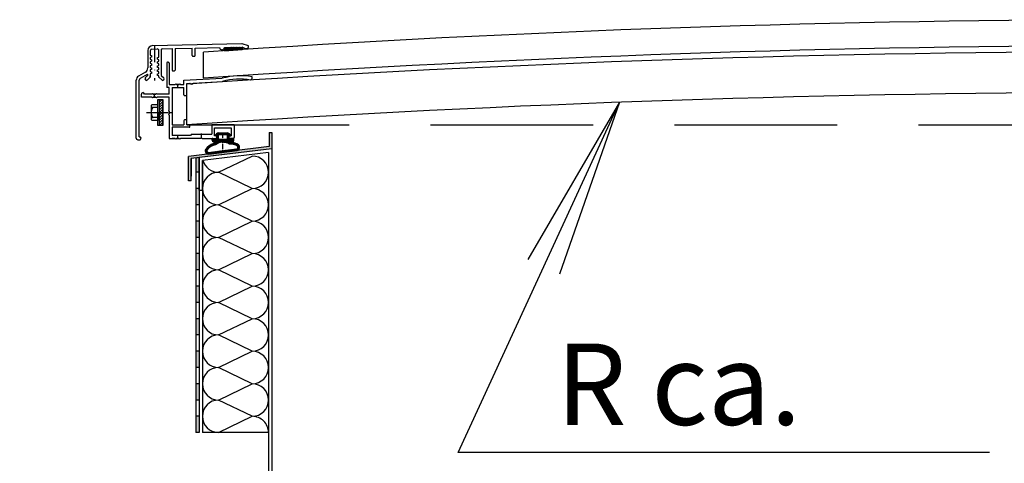
# Model space of a CAD drawing. Extents: x 34849 to 42951, y -42575 to -36887.
# Drawn here: x 36091 to 36696, y -39045 to -38772 of the extents above; entities that cross this region are included whole.
import ezdxf

# ---------------------------------------------------------------- set-up
doc = ezdxf.new("R2010")
doc.units = 0
for name, pattern in [('DASHDOT', [1, 0.5, -0.25, 0, -0.25]), ('DASHED', [0.75, 0.5, -0.25]), ('DOT-DASH', [1, 0.5, -0.25, 0, -0.25]), ('SOLID', [0])]:
    doc.linetypes.add(name, pattern=pattern)
for name, color, linetype in [('ACHSEN', 1, 'DASHDOT'), ('BEMAßUNG', 1, 'CONTINUOUS'), ('OBJEKTE', 3, 'CONTINUOUS'), ('SCHRAFFUR', 1, 'CONTINUOUS'), ('STIFT1', 1, 'CONTINUOUS'), ('TEXT', 2, 'CONTINUOUS'), ('VERDECKT', 1, 'DASHED')]:
    doc.layers.add(name, color=color, linetype=linetype)
doc.styles.add('LOGOCAD', font='simplex8.shx')

# ---------------------------------------------------------------- blocks, each defined once
blk = doc.blocks.new('A$C27EA428F')
at = {"layer": 'OBJEKTE', "ltscale": 200}
for p, q in [((154.9999787680645, 299.2226033794159), (110.3354019442049, 293.7384829261864)), ((152.9999787680663, 296.9620146066918), (112.3354019442049, 291.9690323970735)), ((152.9999787680663, 296.9620146066918), (152.9999787680608, 99.73983854812104)), ((154.9999787680645, 299.2226033794159), (154.9999787680663, 99.22260337941589)), ((110.3354019442031, 273.7384829261882), (110.3354019442049, 293.7384829261864)), ((112.3354019442049, 273.7384829261864), (112.3354019442049, 291.9690323970735)), ((110.3354019442031, 273.7384829261882), (112.3354019442049, 273.7384829261864)), ((98.82188873522682, 1.999976839490046), (152.9999787680608, 99.73983854812104)), ((99.99997876806992, -2.316050995432306e-05), (154.9999787680681, 99.2226033794177)), ((98.82188873522682, 1.999976839490046), (-2.123193553416058e-05, 1.999976839490046)), ((-2.123193553416058e-05, 1.999976839490046), (-2.123193553416058e-05, -2.316050813533366e-05)), ((99.99997876806992, -2.316050995432306e-05), (-2.123193553416058e-05, -2.316050813533366e-05))]:
    blk.add_line(p, q, dxfattribs=at)
blk = doc.blocks.new('A$C48BE7E00')
at = {"layer": 'SCHRAFFUR', "ltscale": 200}
h = blk.add_hatch(color=256, dxfattribs=at)
h.paths.add_polyline_path([(1.999961998255458, 168.9986185558591), (-3.80017463612603e-05, 168.7530494340517), (-3.80017445422709e-05, 159.9999741777901), (1.999961998253639, 159.999974177792)])
h.paths.add_polyline_path([(1.999961998257277, 149.9999741777901), (-3.80017445422709e-05, 149.9999741777901), (-3.80017445422709e-05, 139.999974177792), (1.999961998253639, 139.999974177792)])
h.paths.add_polyline_path([(1.999961998257277, 129.999974177792), (-3.80017445422709e-05, 129.999974177792), (-3.80017463612603e-05, 119.999974177792), (1.999961998253639, 119.9999741777938)])
h.paths.add_polyline_path([(1.999961998255458, 109.999974177792), (-3.800174818024971e-05, 109.9999741777901), (-3.800174999923911e-05, 99.99997417779014), (1.999961998255458, 99.99997417779196)])
h.paths.add_polyline_path([(1.999961998257277, 89.99997417779196), (-3.80017445422709e-05, 89.99997417779196), (-3.80017463612603e-05, 79.99997417779196), (1.999961998253639, 79.99997417779014)])
h.paths.add_polyline_path([(1.999961998257277, 69.99997417779014), (-3.80017445422709e-05, 69.99997417779196), (-3.80017445422709e-05, 59.99997417779014), (1.999961998253639, 59.99997417779014)])
h.paths.add_polyline_path([(1.999961998257277, 49.99997417779014), (-3.80017445422709e-05, 49.99997417779014), (-3.800174818024971e-05, 39.99997417779196), (1.999961998255458, 39.99997417779196)])
h.paths.add_polyline_path([(1.999961998255458, 29.99997417779014), (-3.800174818024971e-05, 29.99997417779377), (-3.800174818024971e-05, 19.99997417779196), (1.999961998255458, 19.99997417779196)])
h.paths.add_polyline_path([(1.999961998257277, 9.999974177793774), (-3.80017445422709e-05, 9.999974177790136), (-3.80017463612603e-05, -2.582220804470126e-05), (1.999961998253639, -2.582220804470126e-05)])
for p, q in [((1.999961998255458, 168.9986185558591), (-3.80017463612603e-05, 168.7530494340517)), ((-3.80017463612603e-05, 168.7530494340517), (-3.800174818024971e-05, -2.582220804470126e-05)), ((1.999961998255458, 168.9986185558591), (1.999961998257277, -2.582220804470126e-05)), ((1.999961998257277, 159.999974177792), (-3.800174818024971e-05, 159.999974177792)), ((1.999961998257277, 149.999974177792), (-3.800174818024971e-05, 149.999974177792)), ((1.999961998257277, 139.999974177792), (-3.800174818024971e-05, 139.999974177792)), ((1.999961998257277, 129.999974177792), (-3.800174818024971e-05, 129.999974177792)), ((1.999961998257277, 119.999974177792), (-3.800174818024971e-05, 119.999974177792)), ((1.999961998257277, 109.999974177792), (-3.800174818024971e-05, 109.999974177792)), ((1.999961998257277, 99.99997417779196), (-3.800174818024971e-05, 99.99997417779196)), ((1.999961998257277, 89.99997417779196), (-3.800174818024971e-05, 89.99997417779196)), ((1.999961998257277, 79.99997417779196), (-3.800174818024971e-05, 79.99997417779196)), ((1.999961998257277, 69.99997417779196), (-3.800174818024971e-05, 69.99997417779196)), ((1.999961998257277, 59.99997417779196), (-3.800174818024971e-05, 59.99997417779196)), ((1.999961998257277, 49.99997417779196), (-3.800174818024971e-05, 49.99997417779196)), ((1.999961998257277, 39.99997417779196), (-3.800174818024971e-05, 39.99997417779196)), ((1.999961998257277, 29.99997417779196), (-3.800174818024971e-05, 29.99997417779196)), ((1.999961998257277, 19.99997417779196), (-3.800174818024971e-05, 19.99997417779196)), ((1.999961998257277, 9.999974177791955), (-3.800174818024971e-05, 9.999974177791955)), ((1.999961998257277, -2.582220804470126e-05), (-3.800174818024971e-05, -2.582220804470126e-05))]:
    blk.add_line(p, q, dxfattribs=at)
blk = doc.blocks.new('A$C776738F4')
at = {"layer": 'SCHRAFFUR', "ltscale": 200}
for p, q in [((40.66457434732183, 172.2221502363645), (-2.476539521012455e-06, 167.2291680267463)), ((9.999997523420461, 159.9999741777683), (30.66457434727454, 169.9999741777665)), ((40.66457434732183, 172.2221502363645), (40.66457434731637, -2.582220622571185e-05)), ((-2.476539521012455e-06, 167.2291680267463), (-2.476539521012455e-06, -2.582220622571185e-05)), ((-2.476539521012455e-06, 148.9986185558591), (-2.476539521012455e-06, 167.2291680267463)), ((30.66457434727454, 149.9999741777701), (9.999997523420461, 159.9999741777683)), ((9.99999752342228, 139.9999741777719), (30.66457434727636, 149.9999741777701)), ((30.66457434727636, 129.9999741777738), (9.99999752342228, 139.9999741777719)), ((9.999997523431375, 119.9999741777756), (30.66457434728545, 129.9999741777738)), ((30.66457434728545, 109.9999741777774), (9.999997523431375, 119.9999741777756)), ((9.999997523442289, 99.99997417777922), (30.66457434729637, 109.9999741777774)), ((30.66457434729637, 89.99997417778104), (9.999997523442289, 99.99997417777922)), ((9.999997523449565, 79.99997417778286), (30.66457434730364, 89.99997417778104)), ((30.66457434730364, 69.99997417778468), (9.999997523449565, 79.99997417778286)), ((9.999997523456841, 59.9999741777865), (30.66457434731092, 69.99997417778468)), ((30.66457434731092, 49.99997417778832), (9.999997523456841, 59.9999741777865)), ((9.999997523460479, 39.99997417779014), (30.66457434731456, 49.99997417778832)), ((30.66457434731456, 29.99997417779196), (9.999997523460479, 39.99997417779014)), ((9.999997523460479, 19.99997417779377), (30.66457434731456, 29.99997417779196)), ((30.66457434731456, 9.999974177795593), (9.999997523460479, 19.99997417779377)), ((9.999997523460479, -2.582220622571185e-05), (30.66457434731456, 9.999974177795593)), ((40.66457434731637, -2.582220622571185e-05), (-2.476539521012455e-06, -2.582220622571185e-05))]:
    blk.add_line(p, q, dxfattribs=at)
for centre, radius, start, end in [((30.66457434727454, 159.9999741777683), 9.999999999998181, 270, 89.9999999999896), ((9.999997523420461, 169.9999741777647), 10, 195.809283512786, 270), ((9.999997523413185, 149.9999741777683), 10, 90, 270), ((30.66457434727636, 139.9999741777719), 9.999999999998181, 270, 89.9999999999896), ((9.999997523415004, 129.9999741777719), 10, 90, 270), ((30.66457434728545, 119.9999741777756), 9.999999999998181, 270, 89.9999999999896), ((9.9999975234241, 109.9999741777756), 10, 90, 270), ((30.66457434729637, 99.99997417777922), 9.999999999998181, 270, 89.9999999999896), ((9.999997523435013, 89.99997417777922), 10, 90, 270), ((30.66457434730364, 79.99997417778286), 9.999999999998181, 270, 89.9999999999896), ((9.999997523442289, 69.99997417778286), 10, 90, 270), ((30.66457434731092, 59.9999741777865), 9.999999999998181, 270, 89.9999999999896), ((9.999997523449565, 49.9999741777865), 10, 90, 270), ((30.66457434731456, 39.99997417779014), 9.999999999998181, 270, 89.9999999999896), ((9.999997523453203, 29.99997417779014), 10, 90, 270), ((30.66457434731456, 19.99997417779377), 9.999999999998181, 270, 89.9999999999896), ((9.999997523460479, 9.999974177793774), 10, 90, 270), ((30.66457434731092, -2.582220258773305e-05), 9.999999999998181, 359.9999999999791, 89.9999999999896)]:
    blk.add_arc(centre, radius, start, end, dxfattribs=at)
blk = doc.blocks.new('A$C3B1246C5')
at = {"layer": 'ACHSEN', "ltscale": 20}
for p, q in [((11.2999599080041, 57.91107600165006), (11.29995992569025, 36.49850082932792)), ((11.29996000299195, 57.81147061105364), (11.29996002033693, 36.81207961126429))]:
    blk.add_line(p, q, dxfattribs=at)
at = {"layer": 'OBJEKTE', "ltscale": 20}
for p, q in [((7.149959952003428, 54.88496553869876), (7.149959960863271, 44.15858270228952)), ((9.627972600290036, 55.77462816019678), (12.92781856724559, 55.84745476997264)), ((10.08376697109532, 57.88423520049017), (65.07099410377316, 59.09778679445375)), ((15.44995986856657, 55.41403077254117), (15.44995988167477, 39.54408366819317)), ((15.93892770019215, 55.91390904450762), (22.10012443501785, 56.04988499751047)), ((22.10012443501785, 56.04988499751047), (22.10012443502058, 44.27241704577213)), ((23.90012443500177, 56.08961045709472), (34.5018528039775, 56.32358741923267)), ((23.90012443500086, 56.08961045709381), (23.90012443500189, 42.87241704611731)), ((34.50185280397852, 51.84345014906964), (34.5018528039775, 56.32358741923358)), ((36.3018528039587, 56.36331287881691), (51.17788299253505, 56.69162239883676)), ((36.3018528039596, 51.84345014906975), (36.3018528039596, 56.36331287881782)), ((54.27567114260899, 56.75998965325797), (65.18089961188241, 57.00066477148991)), ((65.07099410377316, 59.09778679445375), (68.78239623082516, 57.95343575352442)), ((66.83104282371619, 56.08577276673438), (65.18089961188241, 57.00066477148991)), ((66.83104282371619, 56.08577276673438), (68.22912417235818, 56.15904310547305)), ((22.10012443502148, 54.13002226773685), (22.10012443502046, 42.87241704611731)), ((3.947442337448592e-07, 1.000000088318444), (3.94742301068618e-07, 36.56645000447864)), ((5.649959960863271, 41.56050648845829), (1.500000394742301, 39.16452621583213)), ((1.800000394725316, 1.800000088318512), (1.800000394724293, 36.56645000446841)), ((6.699959962293917, 40.08826330285075), (2.400000394724316, 37.60568048900976)), ((3.00000039474412, 0.9000000883186487), (3.00000039474412, 0.9000000883186487))]:
    blk.add_line(p, q, dxfattribs=at)
at = {"layer": 'OBJEKTE'}
for p, q in [((8.650036937038863, 54.77487161637552), (8.650036939022357, 51.99813866971235)), ((13.94988288705269, 50.7481746865993), (13.94988288399452, 54.84769822761174)), ((8.650036939022357, 51.99813866971235), (9.400014931714168, 51.74814567283769)), ((9.400014932539989, 50.74817468283734), (8.650036940245514, 50.49818168471845)), ((8.650036940245514, 50.49818168471845), (8.650036941071335, 49.4982106947181)), ((8.650036941071335, 49.4982106947181), (9.40001493377872, 49.24821769783708)), ((9.400014931714168, 51.74814567283769), (9.400014932539989, 50.74817468283734)), ((9.40001493377872, 49.24821769783708), (9.400014934604542, 48.24824670783758)), ((13.1999048947464, 50.49818168847648), (13.94988288705269, 50.7481746865993)), ((13.19990489557222, 49.49821069847613), (13.1999048947464, 50.49818168847648)), ((13.9498828882796, 49.24821770159511), (13.19990489557222, 49.49821069847613)), ((13.94988288910542, 48.24824671159561), (13.9498828882796, 49.24821770159511)), ((9.400014934604542, 48.24824670783758), (8.650036942310066, 47.99825470971817)), ((8.650036942310066, 47.99825470971817), (8.650036943136797, 46.99828371971776)), ((8.650036943136797, 46.99828371971776), (9.400014935844183, 46.74829072283674)), ((9.400014936670004, 45.74831973283639), (8.650036944375529, 45.49832673471749)), ((8.650036944375529, 45.49832673471749), (8.65003694520135, 44.49835574471714)), ((8.65003694520135, 44.49835574471714), (9.400014937908736, 44.24836274783613)), ((9.400014938735467, 43.24839175783663), (8.650036946440991, 42.99839975971722)), ((8.650036946440991, 42.99839975971722), (8.650036947266813, 41.99842876971681)), ((9.400014935844183, 46.74829072283674), (9.400014936670004, 45.74831973283639)), ((9.400014937908736, 44.24836274783613), (9.400014938735467, 43.24839175783663)), ((13.19990489681095, 47.9982547134762), (13.94988288910542, 48.24824671159561)), ((13.19990489763768, 46.99828372347579), (13.19990489681095, 47.9982547134762)), ((13.94988289034507, 46.74829072659477), (13.19990489763768, 46.99828372347579)), ((13.19990489887641, 45.49832673847553), (13.94988289117089, 45.74831973659442)), ((13.19990489970223, 44.49835574847518), (13.19990489887641, 45.49832673847553)), ((13.94988289240962, 44.24836275159416), (13.19990489970223, 44.49835574847518)), ((13.19990490094187, 42.99839976347525), (13.94988289323635, 43.24839176159466)), ((13.1999049017677, 41.99842877347484), (13.19990490094187, 42.99839976347525)), ((13.94988289117089, 45.74831973659442), (13.94988289034507, 46.74829072659477)), ((13.94988289323635, 43.24839176159466), (13.94988289240962, 44.24836275159416)), ((7.06209190430701, 39.45621548765826), (5.627167407130628, 38.02129223974922)), ((8.650036950157869, 38.49857606212325), (6.913260054006287, 36.7618006780655)), ((8.650037140727818, 38.49857606288199), (6.913607691647258, 36.7621481256073)), ((8.650036947266813, 41.99842876971681), (9.400014939974199, 41.74843577283579)), ((9.40001494080002, 40.74846478283538), (8.650036948505658, 40.49847178471654)), ((8.650036948505658, 40.49847178471654), (8.650036950157869, 38.49857606212325)), ((8.650037140727818, 38.49857606288199), (8.650037140108338, 39.24850779721558)), ((9.400014939974199, 41.74843577283579), (9.40001494080002, 40.74846478283538)), ((13.94988289447508, 41.74843577659382), (13.1999049017677, 41.99842877347484)), ((13.19990490300643, 40.49847178847457), (13.9498828953009, 40.74846478659342)), ((13.19990490383316, 39.49850079847417), (13.19990490300643, 40.49847178847457)), ((13.94988289654066, 39.24850780159309), (13.19990490383316, 39.49850079847417)), ((13.9498828953009, 40.74846478659342), (13.94988289447508, 41.74843577659382)), ((13.94988289716002, 38.49857606725951), (13.94988289654066, 39.24850780159309)), ((13.94988289716002, 38.49857606725951), (15.68631234910902, 36.76214813285335)), ((15.44995988167477, 39.54408366819317), (16.97275263154563, 38.02129224912036))]:
    blk.add_line(p, q, dxfattribs=at)
at = {"layer": 'OBJEKTE', "ltscale": 10}
for p, q in [((35.00185280397352, 51.34345014907476), (35.80185280396461, 51.34345014907476)), ((7.149959962293963, 39.82845568171541), (7.149959962293849, 39.66834761435689)), ((22.60012443501557, 42.37241704612231), (23.40012443500689, 42.37241704612231)), ((1.000000394744234, 8.831850095702976e-08), (2.100000394744143, 8.831850095702976e-08)), ((1.800000394725316, 1.800000088318512), (2.100000394744143, 1.800000088318512))]:
    blk.add_line(p, q, dxfattribs=at)
at = {"layer": 'OBJEKTE', "ltscale": 20}
for centre, radius, start, end in [((10.14995995200343, 54.88496554117674), 3, 91.26429541107215, 180.0000000473251), ((9.650036927038968, 54.77487161708981), 0.99999999, 91.26429541107711, 180.0000000409267), ((15.94995986356651, 55.41403077295419), 0.499999995, 91.2642954110722, 180.0000000473249), ((52.72274716311847, 56.90840499571183), 1.5599999999844, 187.9878557407767, 354.5407350813704), ((68.1767882161156, 57.15767264021744), 0.99999999999, 273, 2.999999999999989), ((68.1767882161156, 57.15767264021744), 0.99999999999, 2.999999999999989, 52.72739314352472), ((35.80185280396461, 51.84345014906975), 0.499999999995, 270, 2.544443745170813e-14), ((4.149959960863271, 44.15858269981155), 3, 300.0000000000007, 4.732544504939818e-08), ((23.40012443500689, 42.87241704611731), 0.499999999995, 270, 4.058387773547447e-12), ((3.000000394742301, 36.56645000447887), 3, 120.0000000000006, 180.0000000000032), ((3.000000394724339, 36.56645000446841), 1.2, 120.0000000000007, 180.0000000000016), ((2.100000394744143, 0.9000000883185351), 0.9, 7.22622023628511e-12, 90), ((2.100000394744143, 0.9000000883185351), 0.9, 270, 7.238942455010964e-12)]:
    blk.add_arc(centre, radius, start, end, dxfattribs=at)
at = {"layer": 'OBJEKTE'}
for centre, radius, start, end in [((12.94988289399441, 54.84769822686573), 0.99999999, 4.274255836443994e-08, 91.26429541107711), ((6.277211878349249, 37.39854449295856), 0.9, 134.9999750582121, 224.9999750576992), ((6.277211865615755, 37.39854450571138), 0.9, 224.9999750582125, 314.9999750582134), ((16.32270817408926, 37.39854451400871), 0.9, 225.0000250364363, 315.0000250364373), ((16.32270816135576, 37.39854450125588), 0.9, 315.0000250369506, 45.00002503643768)]:
    blk.add_arc(centre, radius, start, end, dxfattribs=at)
at = {"layer": 'OBJEKTE', "ltscale": 10}
for centre, radius, start, end in [((35.00185280397352, 51.84345014906975), 0.499999999995, 180.0000000000127, 270), ((22.60012443501557, 42.87241704611731), 0.499999999995, 179.9999999999952, 270), ((6.849959962293951, 39.82845568171541), 0.3, 0, 120.0000000000014), ((6.849959962293838, 39.66834761435695), 0.3, 314.9999750586936, 359.9999999999886), ((1.000000394744234, 1.000000088318501), 1, 180.0000000000033, 270)]:
    blk.add_arc(centre, radius, start, end, dxfattribs=at)
blk = doc.blocks.new('A$C00C476FE')
at = {"layer": 'ACHSEN', "ltscale": 300}
blk.add_line((3.350504812260624e-06, 7.999513118933692), (13.00000332088257, 8.000420693433966), dxfattribs=at)
at = {"layer": 'STIFT1'}
for p, q in [((6.999654268193808, 13.00000180068378), (3.8147591281936, 12.9997794536838)), ((9.999444818193297, 16.0002112326838), (6.999444828193191, 16.00000179368385)), ((6.999444828193191, 16.00000179368385), (7.000561838193789, 1.832683778957289e-06)), ((7.000003338193437, 8.000001812683763), (6.999654268193808, 13.00000180068378)), ((9.999444818193297, 16.0002112326838), (7.999444828193191, 16.00007160668383)), ((7.999444828193191, 16.00007160668383), (9.999584448193673, 14.00021123768374)), ((7.999444828193191, 16.00007160668383), (8.00056183819379, 7.164568387452164e-05)), ((7.999556528193352, 14.40007161068377), (9.99969614819338, 12.40021124168391)), ((7.999668228193514, 12.80007161468382), (9.99980784819354, 10.80021124568384)), ((10.00056183819379, 0.0002112716838382767), (9.999444818193297, 16.0002112326838)), ((10.00000332819354, 8.000211252683812), (9.999444818193297, 16.0002112326838)), ((9.999444818193297, 16.0002112326838), (10.00056183819379, 0.0002112716838382767)), ((2.999724088193489, 11.99972255068383), (3.000282598193735, 3.99972256968374)), ((6.999793898193275, 11.00000180568384), (3.814898748193627, 10.99977945768376)), ((7.999779928193675, 11.20007161868386), (9.999919548193247, 9.200211249683775)), ((7.999891628193382, 9.6000716226838), (10.0000312581933, 7.600211253683824)), ((8.000003328193543, 8.000071625683859), (10.00014295819346, 6.000211257683759)), ((8.000115038193599, 6.400071629683794), (10.00025465819363, 4.400211261683921)), ((7.0002127781936, 5.000001820683792), (3.815317628193498, 4.999779472683826)), ((3.815457258193419, 2.999779477683774), (7.000352398193172, 3.000001825683853)), ((7.000561838193789, 1.832683778957289e-06), (10.00056183819379, 0.0002112716838382767)), ((8.000226738193305, 4.800071633683842), (10.00036635819379, 2.800211265683856)), ((8.000338438193467, 3.200071637683777), (10.00047805819349, 1.200211268683802)), ((8.000450138193628, 1.600071641683826), (9.600561838193244, 0.0001833466839116227))]:
    blk.add_line(p, q, dxfattribs=at)
for centre, radius, start, end in [((3.999724088193489, 11.99979236368381), 1, 90.0039653997, 270.0040346), ((8.928317928193792, 8.000136434683782), 5.928314596340001, 149.603185929, 210.404814071), ((4.000282598193735, 3.999792383683825), 1.00000000011, 90.0031571577, 270.004842842)]:
    blk.add_arc(centre, radius, start, end, dxfattribs=at)
blk = doc.blocks.new('A$C057B6BBD')
at = {"layer": 'ACHSEN', "ltscale": 20}
for p, q in [((22.30016327628232, 31.7025860198321), (22.30016327628232, 33.90258601981077)), ((7.999998845939444, 25.39999946380431), (7.999998845939444, 27.79999946377995)), ((16.60016327633764, 16.29999946389273), (19.00016327631329, 16.29999946389273)), ((22.30016327628232, -5.359545411920408e-07), (22.30016327628232, 2.199999464024245)), ((37.00016327613423, 0.3999994640329305), (37.00016327613514, 3.399999464017469))]:
    blk.add_line(p, q, dxfattribs=at)
at = {"layer": 'OBJEKTE', "ltscale": 20}
for p, q in [((15.50016327631465, 46.66002164354109), (15.50016327631465, 31.70258601983301)), ((17.00016327631465, 46.66002164354109), (17.00016327631465, 33.50258601981375)), ((17.0001632763333, 31.70258601983289), (15.50016327631465, 31.70258601983301)), ((18.8001632763137, 31.70258601983255), (18.80016327631301, 8.699999463973256)), ((26.00016327624894, 33.50258601981193), (26.00016327624508, 36.10258601979729)), ((26.00016327624235, 27.202586019877), (26.00016327624326, 31.70258601983164)), ((27.80016327622639, 28.27486930121302), (27.80016327622729, 34.19999946371922)), ((27.80016327622639, 27.202586019877), (27.80016327622729, 33.42999946371924)), ((6.399998845955906, 25.79999946379996), (0.0001632765141721393, 25.7999994638019)), ((6.399998845955906, 27.59999946378366), (1.799998815961999, 27.59999946378343)), ((8.799998845932464, 27.59999946378412), (7.19999884594813, 27.599999463784)), ((8.799998845932464, 27.59999946378309), (7.19999884594813, 27.59999946378309)), ((8.799998845932464, 27.59999946378309), (7.19999884594813, 27.59999946378309)), ((8.799998845932464, 25.79999946380087), (7.19999884594813, 25.79999946380087)), ((8.799998845932464, 25.79999946380087), (7.19999884594813, 25.79999946380087)), ((17.0001632763333, 27.59999946378491), (9.599998845923778, 27.59999946378423)), ((17.0001632763333, 25.79999946380178), (9.599998845923778, 25.79999946379996)), ((17.0001632763333, 17.89999946387513), (17.0001632763333, 25.79999946380178)), ((17.0001632763333, 14.69999946390828), (17.0001632763333, 0.3999994640420255)), ((18.80016327631336, 7.199999463973768), (18.80016327631301, 2.199999464024245)), ((30.80016327619694, 2.899999464022699), (43.20016327607289, 2.899999464023381)), ((37.00016327613241, 0.6999994640301566), (36.70016327614155, 0.399999464037478)), ((37.00016327613241, 0.6999994640301566), (36.700163276137, 0.3999994640329305)), ((37.00016327613241, 0.6999994640301566), (37.30016327612043, 0.3999994640402065)), ((37.00016327613241, 0.6999994640301566), (37.30016327612861, 0.3999994640329305))]:
    blk.add_line(p, q, dxfattribs=at)
at = {"layer": 'OBJEKTE', "ltscale": 10}
for p, q in [((16.50016327631465, 47.16002164354109), (16.00016327631465, 47.16002164354109)), ((16.25016327631465, 47.16002164354109), (16.25016327631465, 47.16002164354103)), ((17.00016327631465, 33.50258601981375), (20.70016327629799, 33.50258601981193)), ((17.0001632763333, 27.59999946378491), (17.0001632763333, 31.70258601983289)), ((18.8001632763137, 31.70258601983255), (26.00016327624326, 31.70258601983164)), ((23.90016327626483, 33.50258601981284), (26.00016327624894, 33.50258601981193)), ((18.80016327631301, 8.699999463973256), (26.00016327624269, 8.699999463973256)), ((29.30016327624276, 7.199999463973427), (18.80016327631336, 7.199999463973768)), ((26.0001632762428, 11.1999994639732), (26.00016327624269, 8.699999463973256)), ((27.30016327622684, 11.6999994639732), (26.5001632762428, 11.6999994639732)), ((27.80016327622695, 8.699999463973256), (27.80016327622684, 11.1999994639732)), ((27.80016327622695, 8.699999463973256), (29.80016327624276, 8.699999463973313)), ((29.80016327624276, 7.699999463973427), (29.80016327624276, 8.699999463973313)), ((29.80016327624276, 7.949999463973313), (29.80016327624276, 7.949999463973427))]:
    blk.add_line(p, q, dxfattribs=at)
at = {"layer": 'OBJEKTE'}
for p, q in [((26.00016327624508, 36.10258601979729), (49.67601178641485, 37.34338687529601)), ((68.00273613445756, 37.30250547915068), (67.0564699984676, 36.25157046616334)), ((68.00273613445756, 37.30250547915068), (68.00273613445756, 38.29233998250663)), ((21.10016327629444, 33.9025860198085), (20.70016327629799, 33.50258601981193)), ((21.5001632762901, 33.50258601981193), (21.10016327629444, 33.9025860198085)), ((21.5001632762901, 33.50258601981193), (21.10016327629444, 33.9025860198085)), ((23.10016327627443, 33.50258601981284), (21.5001632762901, 33.50258601981284)), ((21.5001632762901, 33.50258601981193), (23.10016327627443, 33.50258601981193)), ((23.10016327627443, 33.50258601981284), (21.5001632762901, 33.50258601981284)), ((21.5001632762901, 33.50258601981193), (23.10016327627443, 33.50258601981193)), ((23.50016327627009, 33.9025860198085), (23.10016327627443, 33.50258601981193)), ((23.50016327627009, 33.9025860198085), (23.10016327627443, 33.50258601981193)), ((23.90016327626574, 33.50258601981193), (23.50016327627009, 33.9025860198085)), ((23.90016327626574, 33.50258601981193), (23.50016327627009, 33.9025860198085)), ((27.80016327622729, 34.19999946371922), (29.73170882757677, 34.30122747664893)), ((31.92777042016303, 34.41055333216343), (49.78068016041243, 35.34618468539031)), ((0.0001632765141721393, 25.7999994638019), (-1.223263211613812e-06, 27.60034664143211)), ((6.799998845952473, 27.99999946377955), (6.399998845955906, 27.599999463784)), ((6.799998845952473, 27.99999946377955), (6.399998845955906, 27.599999463784)), ((6.799998845952473, 25.39999946380431), (6.399998845955906, 25.79999946379996)), ((6.799998845952473, 25.39999946380431), (6.399998845955906, 25.79999946379996)), ((7.19999884594813, 27.599999463784), (6.799998845952473, 27.99999946377955)), ((7.19999884594813, 27.599999463784), (6.799998845952473, 27.99999946377955)), ((7.19999884594813, 25.79999946379996), (6.799998845952473, 25.39999946380431)), ((7.19999884594813, 25.79999946379996), (6.799998845952473, 25.39999946380431)), ((8.799998845932464, 27.599999463784), (7.19999884594813, 27.59999946378491)), ((8.799998845932464, 27.599999463784), (7.19999884594813, 27.599999463784)), ((7.19999884594813, 27.599999463784), (8.799998845932464, 27.599999463784)), ((8.799998845932464, 27.599999463784), (7.19999884594813, 27.59999946378491)), ((8.799998845932464, 27.599999463784), (7.19999884594813, 27.599999463784)), ((7.19999884594813, 27.599999463784), (8.799998845932464, 27.599999463784)), ((7.19999884594813, 25.79999946379996), (8.799998845932464, 25.79999946379996)), ((8.799998845932464, 25.79999946379996), (7.19999884594813, 25.79999946379996)), ((8.799998845932464, 25.79999946379996), (7.19999884594813, 25.79999946379905)), ((7.19999884594813, 25.79999946379996), (8.799998845932464, 25.79999946379996)), ((8.799998845932464, 25.79999946379996), (7.19999884594813, 25.79999946379996)), ((8.799998845932464, 25.79999946379996), (7.19999884594813, 25.79999946379905)), ((9.199998845928121, 27.99999946377955), (8.799998845932464, 27.599999463784)), ((9.199998845928121, 27.99999946377955), (8.799998845932464, 27.599999463784)), ((9.199998845928121, 25.39999946380431), (8.799998845932464, 25.79999946379996)), ((9.199998845928121, 25.39999946380431), (8.799998845932464, 25.79999946379996)), ((9.599998845923778, 27.599999463784), (9.199998845928121, 27.99999946377955)), ((9.599998845923778, 27.599999463784), (9.199998845928121, 27.99999946377955)), ((9.599998845923778, 25.79999946379996), (9.199998845928121, 25.39999946380431)), ((9.599998845923778, 25.79999946379996), (9.199998845928121, 25.39999946380431)), ((26.50016327623734, 26.70258601988201), (27.30016327623139, 26.70258601988201)), ((26.50016327623734, 26.70258601988201), (27.30016327623139, 26.70258601988201)), ((16.60016327633764, 17.49999946387959), (17.0001632763333, 17.89999946387513)), ((16.60016327633764, 17.49999946387959), (17.0001632763333, 17.89999946387513)), ((17.0001632763333, 17.09999946388393), (16.60016327633764, 17.49999946387959)), ((17.0001632763333, 17.09999946388393), (16.60016327633764, 17.49999946387959)), ((16.60016327633764, 15.09999946390394), (17.0001632763333, 15.4999994638996)), ((16.60016327633764, 15.09999946390394), (17.0001632763333, 15.4999994638996)), ((17.0001632763333, 14.69999946390828), (16.60016327633764, 15.09999946390394)), ((17.0001632763333, 14.69999946390828), (16.60016327633764, 15.09999946390394)), ((17.0001632763333, 17.09999946388393), (17.0001632763333, 15.4999994638996)), ((17.0001632763333, 15.4999994638996), (17.0001632763333, 17.09999946388393)), ((17.0001632763333, 15.4999994638996), (17.00016327633239, 17.09999946388393)), ((17.0001632763333, 17.09999946388393), (17.0001632763333, 15.4999994638996)), ((17.0001632763333, 15.4999994638996), (17.0001632763333, 17.09999946388393)), ((17.0001632763333, 15.4999994638996), (17.00016327633239, 17.09999946388393)), ((43.20016327607163, 8.699999463973313), (43.20016327607289, 2.899999464023381)), ((57.00016327593141, 8.699999463973313), (43.20016327607163, 8.699999463973313)), ((45.0001632760542, 1.899999464022414), (45.00016327605545, 6.899999463990184)), ((45.00016327605545, 6.899999463990184), (55.20016327595306, 6.899999463990241)), ((55.20016327595306, 6.899999463990241), (55.20016327595295, 1.899999464022414)), ((57.00016327593141, 8.699999463973313), (57.00016327593698, 0.8999994640361137)), ((17.0001632763333, 0.3999994640420255), (20.70016327629799, 0.3999994640420255)), ((17.0001632763333, 0.3999994640420255), (20.70016327629799, 0.3999994640420255)), ((30.10016327619746, 2.199999464024245), (18.80016327631301, 2.199999464024245)), ((26.00016327624326, 2.199999464024245), (18.80016327631461, 2.199999464025154)), ((20.70016327629889, 0.399999464041116), (18.80016327631552, 0.399999464041116)), ((20.70016327629889, 0.399999464041116), (18.80016327631552, 0.399999464041116)), ((21.10016327629444, -5.359545411920408e-07), (20.70016327629799, 0.3999994640420255)), ((21.10016327629444, -5.359545411920408e-07), (20.70016327629799, 0.3999994640420255)), ((21.5001632762901, 0.3999994640420255), (21.10016327629444, -5.359545411920408e-07)), ((21.5001632762901, 0.3999994640420255), (21.10016327629444, -5.359545411920408e-07)), ((23.10016327627443, 0.399999464041116), (21.5001632762901, 0.399999464041116)), ((21.5001632762901, 0.3999994640420255), (23.10016327627443, 0.3999994640420255)), ((23.10016327627443, 0.399999464041116), (21.5001632762901, 0.399999464041116)), ((21.5001632762901, 0.3999994640420255), (23.10016327627443, 0.3999994640420255)), ((23.50016327627009, -5.359545411920408e-07), (23.10016327627443, 0.3999994640420255)), ((23.50016327627009, -5.359545411920408e-07), (23.10016327627443, 0.3999994640420255)), ((23.90016327626574, 0.3999994640420255), (23.50016327627009, -5.359545411920408e-07)), ((23.90016327626574, 0.3999994640420255), (23.50016327627009, -5.359545411920408e-07)), ((36.70016327614155, 0.399999464037478), (23.90016327626574, 0.3999994640420255)), ((30.80016327619694, 2.899999464022699), (30.10016327619746, 2.199999464024245)), ((37.30016327612043, 0.3999994640402065), (46.00016327601395, 0.3999994640402065)), ((46.00016327600417, 1.899999464022414), (45.0001632760542, 1.899999464022414)), ((46.00016327601395, 0.3999994640402065), (46.43317597789644, 1.149999464022187)), ((54.20016327599421, 0.3999994640401319), (53.76715057411207, 1.149999464022244)), ((54.20016327600422, 1.899999464022414), (55.20016327595295, 1.899999464022414)), ((56.50016327594199, 0.399999464041116), (54.20016327599421, 0.3999994640401319))]:
    blk.add_line(p, q, dxfattribs=at)
at = {"layer": 'OBJEKTE', "ltscale": 20}
for centre, radius, start, end in [((16.00016327631465, 46.66002164354109), 0.5, 90, 180), ((16.50016327631465, 46.66002164354109), 0.5, 359.9999999999998, 90), ((30.80016327619455, 34.94999946371081), 1.2499999999875, 211.2663763987891, 334.4335940980329), ((0.8999987599872838, 27.60017305078588), 0.899999999991, 90, 180.0052351806937), ((27.30016327623139, 27.202586019877), 0.499999999995, 270, 0), ((27.30016327623139, 27.202586019877), 0.499999999995, 270, 0)]:
    blk.add_arc(centre, radius, start, end, dxfattribs=at)
at = {"layer": 'OBJEKTE'}
for centre, radius, start, end in [((60.97782485548441, -3.481121513126141), 42.36002199957597, 80.4540673097067, 105.47416), ((60.35030474432222, -1.060718299747464), 37.91015099962051, 79.81096999999997, 106.1890299899775), ((0.8999988197201674, 27.59991722975781), 0.899999999991, 0.005235180674848377, 90), ((26.50016327623734, 27.202586019877), 0.499999999995, 180, 270), ((26.50016327623734, 27.202586019877), 0.499999999995, 180, 270), ((46.00016327600417, 1.399999464022414), 0.5, 329.9999999999733, 90), ((54.20016327600422, 1.399999464022414), 0.5, 90, 210.0000000000234), ((56.50016327594199, 0.8999994640361137), 0.499999999995, 270, 1.602999559457612e-11)]:
    blk.add_arc(centre, radius, start, end, dxfattribs=at)
at = {"layer": 'OBJEKTE', "ltscale": 10}
for centre, start, end in [((26.5001632762428, 11.1999994639732), 90, 180), ((27.30016327622684, 11.1999994639732), 1.653888434361028e-13, 90.0000000000001), ((29.30016327624276, 7.699999463973427), 269.9999999999977, 0)]:
    blk.add_arc(centre, 0.5, start, end, dxfattribs=at)
blk = doc.blocks.new('A$C140D195C')
at = {"layer": 'SCHRAFFUR', "ltscale": 20}
h = blk.add_hatch(dxfattribs=at)
h.set_pattern_fill('ANSI37', color=256, scale=0.2, style=0)
h.set_pattern_definition([(45, (-15947.29351360898, 4669.264228976084), (-0.4490128060534576, 0.4490128060534577), []), (135, (-15947.29351360898, 4669.264228976084), (-0.4490128060534577, -0.4490128060534576), [])])
h.paths.add_polyline_path([(2.080824924632907e-05, 2.005012531579268), (10.90524927752449, 2.245687649810861), (10.90524927752267, 0.6546456915575618), (2.080822378047742e-05, 1.383141170663293e-05)])
at = {"layer": 'STIFT1', "ltscale": 20}
for p, q in [((2.080824924632907e-05, 2.005012531579268), (10.90524927752449, 2.245687649810861)), ((2.080822378047742e-05, 1.383141170663293e-05), (10.90524927752267, 0.6546456915575618))]:
    blk.add_line(p, q, dxfattribs=at)
at = {"layer": 'STIFT1', "ltscale": 200}
for p, q in [((2.080822741845623e-05, 2.005012531337343), (2.080822378047742e-05, 1.383141170663293e-05)), ((10.90524927752449, 2.245687649810861), (10.90524927752267, 0.6546456915575618))]:
    blk.add_line(p, q, dxfattribs=at)
blk = doc.blocks.new('A$C398D5E72')
at = {"layer": 'SCHRAFFUR', "ltscale": 200}
blk.add_hatch(color=256, dxfattribs=at).paths.add_polyline_path([(1.499984578324074, 21.09347054593127), (1.499984578322255, 29.76638264910071), (-1.542167774459813e-05, 29.76638264910252), (-1.542167774459813e-05, 19.76638264910071), (49.62729216038861, 13.67291547884633), (49.62729216039588, 3.375678716110997e-06), (51.12729216039043, 3.375678716110997e-06), (51.12729216039588, 15.0000033756769)])
at = {"layer": 'OBJEKTE', "ltscale": 200}
for p, q in [((1.499984578322255, 29.76638264910252), (-1.542167774459813e-05, 29.76638264910071)), ((-1.542167774459813e-05, 29.76638264910071), (-1.542167774459813e-05, 19.76638264910252)), ((1.499984578322255, 29.76638264910252), (1.499984578322255, 21.09347054593309)), ((-1.542167774459813e-05, 19.76638264910252), (49.62729216039043, 13.67291547884815)), ((1.499984578322255, 21.09347054593309), (51.12729216039224, 15.00000337567872)), ((49.62729216039224, 3.375678716110997e-06), (49.62729216039043, 13.67291547884815)), ((49.62729216039224, 13.67291547884633), (49.62729216039224, 2.842473825920024)), ((51.12729216039043, 3.3756805351004e-06), (51.12729216039224, 15.00000337567872)), ((49.62729216039224, 3.375678716110997e-06), (51.12729216039043, 3.3756805351004e-06))]:
    blk.add_line(p, q, dxfattribs=at)
blk = doc.blocks.new('A$C18BE5A08')
at = {"layer": 'SCHRAFFUR', "ltscale": 20}
h = blk.add_hatch(dxfattribs=at)
h.set_pattern_fill('ANSI37', color=256, scale=0.2, style=0)
h.set_pattern_definition([(45, (-15670.76843711922, 4620.666969546753), (-0.4490128060534576, 0.4490128060534577), []), (135, (-15670.76843711922, 4620.666969546753), (-0.4490128060534577, -0.4490128060534576), [])])
edge = h.paths.add_edge_path()
edge.add_line((10.89836073405968, 12.02458464732263), (10.8984292033274, 13.02458464497886))
edge.add_line((10.8984292033274, 13.02458464497886), (8.374535209242822, 13.02475745415086))
edge.add_arc((8.374398270709207, 11.02475745883839), 2, 89.99607699999268, 134.9960769999926)
edge.add_line((6.960282104220823, 12.43906828565014), (6.286210955802744, 11.76508943722729))
edge.add_arc((6.498328430781839, 11.55294291320388), 0.3, 134.9960769999926, 259.9960769999927)
edge.add_line((6.446214202207557, 11.25750448073268), (6.95039611390348, 11.16856695955812))
edge.add_arc((6.898281885327378, 10.87312852708965), 0.3, -0.003923000007318933, 79.99607699999268, ccw=False)
edge.add_line((7.198281884624521, 10.87310798630915), (7.198196416493374, 9.624837989235857))
edge.add_arc((6.698196417664803, 9.624872223868806), 0.5, 255.97055299999272, 359.9960769999927, ccw=False)
edge.add_line((6.576986203917841, 9.13978652190599), (4.670901810028226, 9.616067031222883))
edge.add_arc((4.598175881807038, 9.325016010032414), 0.3, 75.97055299999266, 179.9960769999927)
edge.add_line((4.298175882509895, 9.325036550812001), (4.298114508645085, 8.428665552912207))
edge.add_arc((5.298114506302227, 8.42859708364631), 1, 179.9960769999927, 255.9705529999926)
edge.add_line((5.055694078877423, 7.458426679721015), (5.579660115707156, 7.327500803843577))
edge.add_arc((5.458449901960194, 6.84241510188167), 0.5, -129.84909008850462, 75.97055299999272, ccw=False)
edge.add_arc((7.204533462321706, -1.580091017177438), 8.3, 104.4166874982278, 147.6006965891744)
edge.add_arc((1.997618070372482, 1.997599368893134), 2, 154.2278513140989, 276.9999999999797)
edge.add_line((2.241356757182075, 0.01250706561040715), (10.89761104877471, 1.07536144786809))
edge.add_line((10.89761104877653, 1.075361447867181), (10.89768003281461, 2.082879743500598))
edge.add_line((10.89768003281642, 2.082879743500598), (2.119465747684444, 1.005050556989772))
edge.add_arc((1.9975964042751, 1.997596708631136), 1, 157.0820149010887, 277.00000000023834, ccw=False)
edge.add_arc((7.204513233846228, -1.580087448923223), 7.3, 96.3170232671643, 147.0820149010641, ccw=False)
edge.add_arc((10.89751171515491, -0.07541532361028658), 7.3, 89.99591578081782, 128.0187869952723, ccw=False)
edge.add_line((10.89803208157718, 7.224584657843479), (10.89816217318366, 9.124584654120554))
edge.add_line((10.8981621731873, 9.124584654120554), (8.69816217834341, 9.12473528650753))
edge.add_arc((8.698196412977268, 9.624735285335191), 0.5, 179.9960769999926, 269.9960769999926, ccw=False)
edge.add_line((8.198196414148697, 9.62476951996814), (8.198326505755176, 11.52476951551489))
edge.add_arc((8.698326504583747, 11.52473528088194), 0.5, 89.99607699999262, 179.9960769999926, ccw=False)
edge.add_line((8.698360739217605, 12.0247352797096), (10.89836073405968, 12.02458464732263))
h = blk.add_hatch(dxfattribs=at)
h.set_pattern_fill('ANSI37', color=256, scale=0.2, style=0)
h.set_pattern_definition([(45, (-15710.4270730445, 4620.96143318032), (-0.4490128060534576, 0.4490128060534577), []), (135, (-15710.4270730445, 4620.96143318032), (-0.4490128060534577, -0.4490128060534576), [])])
edge = h.paths.add_edge_path()
edge.add_line((10.89836073405968, 12.02458464732263), (10.8984292033274, 13.02458464497886))
edge.add_line((10.8984292033274, 13.02458464497886), (13.42232319741197, 13.02441183580777))
edge.add_arc((13.42218625887654, 11.02441184049621), 2, 44.99607699999268, 89.99607699999262, ccw=False)
edge.add_line((14.83649608575797, 12.43852900705406), (15.51047493418082, 11.76445785863598))
edge.add_arc((15.29832841015559, 11.55234038365597), 0.3, -80.00392300000738, 44.99607699999268, ccw=False)
edge.add_line((15.3504021813369, 11.25689481751033), (14.8462080953941, 11.16802633910174))
edge.add_arc((14.89828186657542, 10.8725807729561), 0.3, 99.99607699999268, 179.9960769999927)
edge.add_line((14.59828186727827, 10.87260131373569), (14.59819639914713, 9.624331316662392))
edge.add_arc((15.0981963979757, 9.624297082028534), 0.5, 179.9960769999927, 284.0216009999926)
edge.add_line((15.21934018366119, 9.139194786264852), (17.12548978083396, 9.615214274715981))
edge.add_arc((17.19817585227247, 9.32415329727246), 0.3, -0.003923000007318933, 104.0216009999927, ccw=False)
edge.add_line((17.49817585156961, 9.324132756492872), (17.4981144777048, 8.427761758593078))
edge.add_arc((16.49811448004948, 8.427830227859886), 1, 284.02160099999264, 359.9960769999927, ccw=False)
edge.add_line((16.74040205148776, 7.457626636332861), (16.216418090773, 7.326772512823482))
edge.add_arc((16.33756187646031, 6.841670217061619), 0.5, 104.0216009999927, 145.4149888752618)
edge.add_arc((15.68563605726922, -1.171036781182011), 8.3, 54.399303410824075, 88.34106663261639, ccw=False)
edge.add_arc((19.17317753295902, 4.096684818604444), 2, -88.65543795097199, 47.77214868589971, ccw=False)
edge.add_line((19.2201072948028, 2.097235495051791), (10.89761104877471, 1.075361447869))
edge.add_line((10.89761104877653, 1.075361447867181), (10.89768003281279, 2.082879743503327))
edge.add_line((10.89768003281461, 2.082879743502417), (19.43201766306265, 3.130764642029135))
edge.add_arc((19.17319861796568, 4.096690468315501), 1, 285.0000000000315, 404.9179850989099)
edge.add_arc((15.68565347609547, -1.171025895031562), 7.3, 54.91798509893444, 96.77117023909133)
edge.add_arc((10.89751171515491, -0.07541532361028658), 7.3, 57.45203167993325, 89.99591578081773)
edge.add_line((10.898032081579, 7.224584657843479), (10.89816217318366, 9.124584654121463))
edge.add_line((10.8981621731873, 9.124584654120554), (13.09816216802938, 9.124434021734487))
edge.add_arc((13.09819640266323, 9.624434020562148), 0.5, 269.9960769999927, 359.9960769999927)
edge.add_line((13.5981964014918, 9.62439978592829), (13.59832649309828, 11.52439978147504))
edge.add_arc((13.09832649426971, 11.5244340161089), 0.5, 359.9960769999927, 449.9960769999927)
edge.add_line((13.09836072890357, 12.02443401493656), (10.89836073405968, 12.02458464732263))
at = {"layer": 'BEMAßUNG'}
for centre, radius, start, end in [((7.204533462321706, -1.580091017177438), 8.3, 104.4166874982278, 147.6006965891744), ((10.89751171515491, -0.07541532361028658), 7.3, 57.45203167993325, 128.0187869952723), ((15.68565347609547, -1.171025895031562), 7.3, 54.91798509893444, 96.77117023909133), ((15.68563605726922, -1.171036781182011), 8.3, 54.39930341082412, 88.34106663261645), ((7.204513233846228, -1.580087448923223), 7.3, 96.31702326716427, 147.0820149010641), ((19.17319861796568, 4.096690468315501), 1, 285.0000000000315, 44.91798509890985), ((19.17317753295902, 4.096684818604444), 2, 284.9999999999798, 47.77214868589968)]:
    blk.add_arc(centre, radius, start, end, dxfattribs=at)
at = {"layer": 'STIFT1', "linetype": 'SOLID'}
for p, q in [((6.286210955802744, 11.76508943722729), (6.960282104220823, 12.43906828565014)), ((8.374535209242822, 13.02475745415086), (10.8984292033274, 13.02458464497886)), ((10.8984292033274, 13.02458464497886), (13.42232319741197, 13.02441183580777)), ((14.83649608575797, 12.43852900705406), (15.51047493418082, 11.76445785863598)), ((4.298114508645085, 8.428665552912207), (4.298175882509895, 9.325036550812001)), ((4.670901810028226, 9.616067031222883), (6.576986203917841, 9.13978652190599)), ((5.055694078877423, 7.458426679721015), (5.579660115707156, 7.327500803843577)), ((6.446214202207557, 11.25750448073268), (6.95039611390348, 11.16856695955812)), ((7.198196416493374, 9.624837989235857), (7.198281884624521, 10.87310798630915)), ((8.198196414148697, 9.62476951996814), (8.198326505755176, 11.52476951551489)), ((8.69816217834341, 9.12473528650753), (10.8981621731873, 9.124584654120554)), ((8.698360739217605, 12.0247352797096), (10.89836073405968, 12.02458464732263)), ((10.8981621731873, 9.124584654120554), (13.09816216802938, 9.124434021734487)), ((10.89836073405968, 12.02458464732263), (13.09836072890357, 12.02443401493656)), ((13.5981964014918, 9.62439978592829), (13.59832649309828, 11.52439978147504)), ((14.59819639914713, 9.624331316662392), (14.59828186727827, 10.87260131373569)), ((14.8462080953941, 11.16802633910174), (15.3504021813369, 11.25689481751033)), ((15.21934018366119, 9.139194786264852), (17.12548978083396, 9.615214274715981)), ((16.216418090773, 7.326772512823482), (16.74040205148776, 7.457626636332861)), ((17.4981144777048, 8.427761758593078), (17.49817585156961, 9.324132756492872))]:
    blk.add_line(p, q, dxfattribs=at)
at = {"layer": 'STIFT1', "linetype": 'DOT-DASH'}
blk.add_line((10.89761104877653, 1.075361447867181), (10.8984292033274, 13.02458464497886), dxfattribs=at)
at = {"layer": 'STIFT1', "ltscale": 20}
for p, q in [((2.119465747684444, 1.005050556989772), (19.43201766306265, 3.130764642029135)), ((2.241356757182075, 0.01250706561040715), (19.55386534037098, 2.138215830124864))]:
    blk.add_line(p, q, dxfattribs=at)
at = {"layer": 'STIFT1', "linetype": 'SOLID'}
for centre, radius, start, end in [((8.374398270709207, 11.02475745883839), 2, 89.99607699999268, 134.9960769999926), ((13.42218625887654, 11.02441184049621), 2, 44.99607699999267, 89.99607699999268), ((5.298114506302227, 8.42859708364631), 1, 179.9960769999927, 255.9705529999926), ((4.598175881807038, 9.325016010032414), 0.3, 75.97055299999266, 179.9960769999927), ((5.458449901960194, 6.84241510188167), 0.5, 230.1509099114955, 75.97055299999268), ((6.498328430781839, 11.55294291320388), 0.3, 134.9960769999926, 259.9960769999927), ((6.698196417664803, 9.624872223868806), 0.5, 255.9705529999926, 359.9960769999927), ((6.898281885327378, 10.87312852708965), 0.3, 359.9960769999927, 79.99607699999267), ((8.698196412977268, 9.624735285335191), 0.5, 179.9960769999927, 269.9960769999927), ((8.698326504583747, 11.52473528088194), 0.5, 89.99607699999268, 179.9960769999927), ((13.09819640266323, 9.624434020562148), 0.5, 269.9960769999927, 359.9960769999927), ((13.09832649426971, 11.5244340161089), 0.5, 359.9960769999927, 89.99607699999268), ((15.0981963979757, 9.624297082028534), 0.5, 179.9960769999927, 284.0216009999926), ((14.89828186657542, 10.8725807729561), 0.3, 99.99607699999268, 179.9960769999927), ((15.29832841015559, 11.55234038365597), 0.3, 279.9960769999926, 44.99607699999267), ((16.33756187646031, 6.841670217061619), 0.5, 104.0216009999927, 145.4149888752618), ((16.49811448004948, 8.427830227859886), 1, 284.0216009999926, 359.9960769999927), ((17.19817585227247, 9.32415329727246), 0.3, 359.9960769999927, 104.0216009999927)]:
    blk.add_arc(centre, radius, start, end, dxfattribs=at)
at = {"layer": 'STIFT1'}
for centre, radius, start, end in [((1.997618070372482, 1.997599368893134), 2, 154.2278513140989, 276.9999999999797), ((1.9975964042751, 1.997596708631136), 1, 157.0820149010887, 277.0000000002383)]:
    blk.add_arc(centre, radius, start, end, dxfattribs=at)

msp = doc.modelspace()

# ---------------------------------------------------------------- linework, layer by layer
at = {"layer": 'BEMAßUNG', "ltscale": 200}
for p, q in [((36360.29412023899, -39038.51877018767), (36459.46953473567, -38823.22906218265)), ((36459.46953473565, -38823.22906218265), (36403.08909224765, -38919.89769612622)), ((36459.46953473567, -38823.22906218265), (36422.63861652274, -38928.90338520984)), ((36686.93293053147, -39038.51877018767), (36360.29412023899, -39038.51877018767))]:
    msp.add_line(p, q, dxfattribs=at)
at = {"layer": 'OBJEKTE', "ltscale": 200}
for p, q in [((36203.61747256972, -38808.44599523536), (36203.61747256972, -38792.44599523536)), ((36193.31574412174, -38837.0947935487), (36193.31574412174, -38812.36479354895))]:
    msp.add_line(p, q, dxfattribs=at)
for centre, radius, start, end in [((36790.61747257004, -47396.67099523524), 8624.224999999897, 86.09719768663362, 93.90280231336637), ((36790.61747257037, -47721.32866372385), 8929.23387017519, 86.1644590424198, 93.8355409575802), ((36790.61747257004, -47412.6709952359), 8624.225000000555, 86.09719768663362, 93.90280231336637), ((36790.11747257005, -47731.39612050305), 8914.301340976806, 86.15483241120673, 93.83875465751997)]:
    msp.add_arc(centre, radius, start, end, dxfattribs=at)
at = {"layer": 'VERDECKT', "ltscale": 200}
msp.add_line((36193.31574412174, -38837.0947935487), (37387.91920101778, -38837.09479354862), dxfattribs=at)

# ---------------------------------------------------------------- block references
at = {"layer": 'BEMAßUNG', "ltscale": 200}
msp.add_blockref('A$C057B6BBD', (36165.51558084552, -38845.79479301267), dxfattribs=at)
at = {"layer": 'BEMAßUNG', "ltscale": 200, "xscale": -1, "rotation": 180.00800006649}
msp.add_blockref('A$C00C476FE', (36168.61462386065, -38821.49622299833), dxfattribs=at)
at = {"layer": 'OBJEKTE', "ltscale": 200}
msp.add_blockref('A$C3B1246C5', (36162.25004002119, -38846.26467729911), dxfattribs=at)
at = {"layer": 'SCHRAFFUR', "ltscale": 200}
for name, p in [('A$C140D195C', (36216.52569035554, -38791.50970017767)), ('A$C18BE5A08', (36204.71754771369, -38855.01937820088)), ('A$C27EA428F', (36090.61749380171, -39150.99406394368)), ('A$C776738F4', (36202.95289822246, -39026.25419957336)), ('A$C48BE7E00', (36198.95293374766, -39026.25419957336))]:
    msp.add_blockref(name, p, dxfattribs=at)
at = {"layer": 'SCHRAFFUR', "ltscale": 200, "xscale": -1}
msp.add_blockref('A$C398D5E72', (36245.61745714805, -38871.5378432134), dxfattribs=at)

# ---------------------------------------------------------------- texts
at = {"layer": 'TEXT', "ltscale": 200, "style": 'LOGOCAD'}
msp.add_text('R ca. ', height=50, dxfattribs=at).set_placement((36420.48069985413, -39021.5067553729))

doc.saveas('drawing.dxf')
